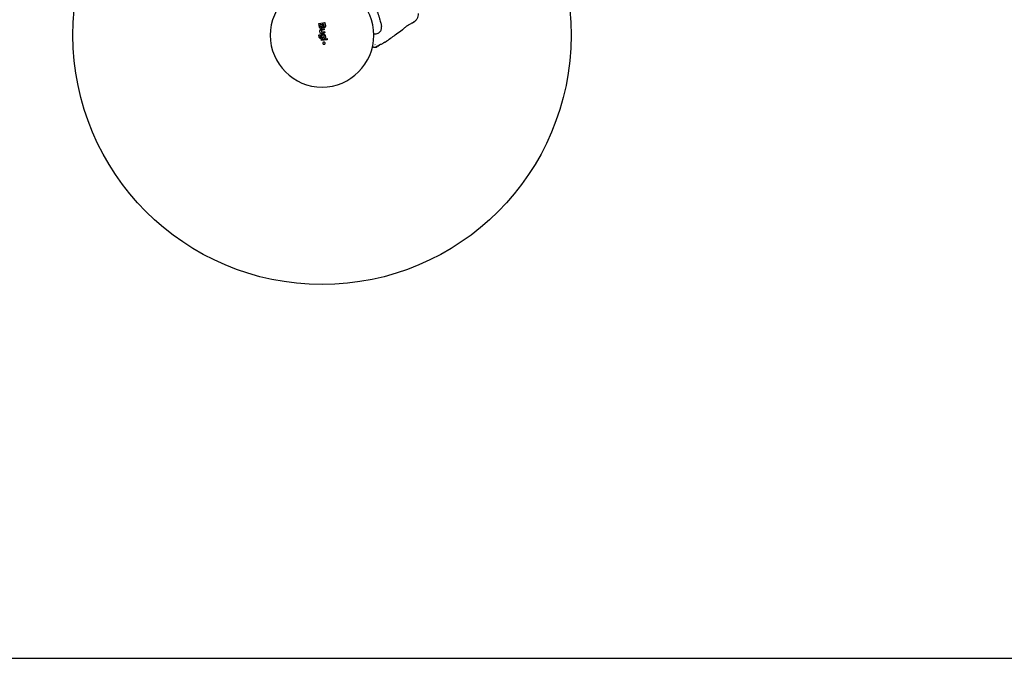
# Model space of a CAD drawing. Units: millimetres. Extents: x 17850 to 25241, y 30061 to 35269.
# Drawn here: x 21995 to 22785, y 31102 to 31615 of the extents above; entities that cross this region are included whole.
import ezdxf

# ---------------------------------------------------------------- set-up
doc = ezdxf.new("R2010")
doc.units = ezdxf.units.MM
doc.header["$LTSCALE"] = 200
doc.layers.add('OTWORY_MONTAŻOWE', color=1, linetype='Continuous')
doc.layers.add('WYLEWKI_BETONOWE', color=52, linetype='Continuous')

msp = doc.modelspace()

# ---------------------------------------------------------------- linework, layer by layer
at = {"color": 7, "linetype": 'Continuous', "lineweight": 25}
for p, q in [((22235.51, 31608.95), (22235.07, 31611.69)), ((22235.23, 31611.92), (22239.65, 31612.61)), ((22239.88, 31612.44), (22240.26, 31609.86)), ((22310.54, 31612.53), (22310.37, 31612.44)), ((22310.55, 31612.53), (22311.72, 31613.34)), ((22236.14, 31604.04), (22235.9, 31605.84)), ((22236.32, 31609.4), (22236.12, 31610.79)), ((22236.28, 31611.02), (22238.91, 31611.42)), ((22239.56, 31604.36), (22236.37, 31603.87)), ((22236.94, 31606.07), (22237.04, 31605.25)), ((22236.95, 31607.23), (22239.08, 31607.56)), ((22239.22, 31606.62), (22237.1, 31606.29)), ((22237.27, 31605.07), (22239.42, 31605.41)), ((22237.29, 31610.24), (22237.4, 31609.57)), ((22237.46, 31610.47), (22237.96, 31610.55)), ((22238.18, 31610.38), (22238.26, 31609.88)), ((22239.34, 31610.04), (22239.14, 31611.26)), ((22239.31, 31607.4), (22239.39, 31606.84)), ((22239.64, 31605.24), (22239.73, 31604.59)), ((22279, 31603.44), (22280.93, 31603.61)), ((22302.07, 31606.72), (22301.98, 31606.63)), ((22235.33, 31600.89), (22235.12, 31602.51)), ((22235.29, 31602.73), (22235.62, 31602.78)), ((22235.84, 31602.6), (22236.02, 31601.23)), ((22236.67, 31600.73), (22239.21, 31601.05)), ((22237.11, 31601.6), (22236.71, 31601.54)), ((22240.09, 31600.24), (22236.72, 31599.81)), ((22237.02, 31598.32), (22236.93, 31598.89)), ((22237.11, 31599.11), (22241.47, 31599.68)), ((22241.61, 31598.71), (22237.24, 31598.15)), ((22237.28, 31601.86), (22237.28, 31601.79)), ((22238.47, 31602.62), (22237.88, 31602.54)), ((22238.16, 31603.56), (22238.62, 31603.54)), ((22239.38, 31601.28), (22239.29, 31601.99)), ((22239.96, 31602.39), (22239.96, 31602.39)), ((22239.96, 31602.39), (22240.26, 31600.47)), ((22241.7, 31599.51), (22241.79, 31598.94)), ((22288.24, 31596.95), (22289.62, 31597.86)), ((22280.22, 31594.59), (22279.91, 31594.86)), ((22282.3, 31593.52), (22281.8, 31593.23)), ((22282.31, 31593.53), (22282.29, 31593.52)), ((22284.57, 31594.83), (22282.3, 31593.52)), ((22282.3, 31593.52), (22283.72, 31594.64))]:
    msp.add_line(p, q, dxfattribs=at)
for centre, radius, start, end in [((22237.55, 31602.33), 41.55, 0, 180), ((22237.55, 31602.33), 41.55, 180, 0), ((22279.8, 31596.7), 4, 255, 299.99913)]:
    msp.add_arc(centre, radius, start, end, dxfattribs=at)
for points, knots in [([(22281.88, 31620.85), (22282.13, 31620.26), (22282.74, 31618.84), (22283.47, 31616.74), (22284.13, 31614.63), (22284.62, 31612.82), (22284.96, 31611.37), (22285.19, 31610.32), (22285.32, 31609.64), (22285.34, 31609.56), (22285.34, 31609.52)], [0, 0, 0, 0, 0.094654, 0.228339, 0.36111, 0.491099, 0.620427, 0.747492, 0.874115, 1, 1, 1, 1]), ([(22311.65, 31613.3), (22312.24, 31613.77), (22313.4, 31614.71), (22314.54, 31616.67), (22315.12, 31618.4), (22315.07, 31619.43), (22315.06, 31619.72)], [0, 0, 0, 0, 0.295419, 0.590934, 0.886519, 1, 1, 1, 1]), ([(22235.07, 31611.69), (22235.07, 31611.71), (22235.06, 31611.76), (22235.09, 31611.83), (22235.14, 31611.88), (22235.19, 31611.91), (22235.22, 31611.92), (22235.23, 31611.92)], [0, 0, 0, 0, 0.223062, 0.446311, 0.664429, 0.87498, 1, 1, 1, 1]), ([(22239.65, 31612.61), (22239.66, 31612.61), (22239.69, 31612.61), (22239.74, 31612.6), (22239.8, 31612.57), (22239.85, 31612.52), (22239.87, 31612.47), (22239.87, 31612.45), (22239.88, 31612.44)], [0, 0, 0, 0, 0.097285, 0.301598, 0.505906, 0.711014, 0.921807, 1, 1, 1, 1]), ([(22303.64, 31608.15), (22303.95, 31608.42), (22304.57, 31608.95), (22305.7, 31609.82), (22306.88, 31610.63), (22308.04, 31611.33), (22309.08, 31611.88), (22309.88, 31612.26), (22310.36, 31612.46), (22310.42, 31612.48), (22310.44, 31612.49)], [0, 0, 0, 0, 0.133796, 0.266552, 0.399022, 0.531507, 0.665149, 0.800604, 0.937256, 1, 1, 1, 1]), ([(22310.38, 31612.45), (22310.38, 31612.45), (22310.39, 31612.45), (22310.37, 31612.44), (22310.35, 31612.44)], [0, 0, 0, 0, 0.107576, 1, 1, 1, 1]), ([(22237.95, 31608.59), (22237.88, 31608.46), (22237.72, 31608.21), (22237.35, 31607.96), (22236.92, 31607.84), (22236.49, 31607.87), (22236.08, 31608.04), (22235.76, 31608.33), (22235.57, 31608.66), (22235.52, 31608.88), (22235.51, 31608.95)], [0, 0, 0, 0, 0.133559, 0.267164, 0.398969, 0.531195, 0.660964, 0.794424, 0.927835, 1, 1, 1, 1]), ([(22235.9, 31605.84), (22235.9, 31605.98), (22235.89, 31606.26), (22236.06, 31606.66), (22236.34, 31606.98), (22236.65, 31607.17), (22236.87, 31607.21), (22236.95, 31607.23)], [0, 0, 0, 0, 0.220033, 0.440104, 0.659198, 0.876834, 1, 1, 1, 1]), ([(22236.28, 31611.02), (22236.26, 31611.01), (22236.22, 31611), (22236.17, 31610.96), (22236.13, 31610.9), (22236.12, 31610.86), (22236.11, 31610.82), (22236.12, 31610.8), (22236.12, 31610.79)], [0, 0, 0, 0, 0.210848, 0.421617, 0.634505, 0.850928, 0.901398, 1, 1, 1, 1]), ([(22236.37, 31603.87), (22236.34, 31603.87), (22236.3, 31603.86), (22236.23, 31603.89), (22236.18, 31603.93), (22236.15, 31603.98), (22236.14, 31604.02), (22236.14, 31604.04)], [0, 0, 0, 0, 0.211487, 0.422972, 0.634473, 0.845815, 1, 1, 1, 1]), ([(22236.32, 31609.4), (22236.34, 31609.34), (22236.37, 31609.22), (22236.49, 31609.07), (22236.65, 31608.97), (22236.83, 31608.93), (22237.02, 31608.95), (22237.18, 31609.03), (22237.31, 31609.15), (22237.39, 31609.32), (22237.41, 31609.47), (22237.41, 31609.55), (22237.4, 31609.57)], [0, 0, 0, 0, 0.109328, 0.218625, 0.327627, 0.43227, 0.54018, 0.642103, 0.749576, 0.85566, 0.962911, 1, 1, 1, 1]), ([(22237.1, 31606.29), (22237.08, 31606.28), (22237.04, 31606.27), (22236.98, 31606.23), (22236.95, 31606.17), (22236.93, 31606.11), (22236.93, 31606.08), (22236.94, 31606.07)], [0, 0, 0, 0, 0.2182813, 0.4365464, 0.6552091, 0.874319, 1, 1, 1, 1]), ([(22237.04, 31605.25), (22237.04, 31605.22), (22237.05, 31605.18), (22237.1, 31605.12), (22237.15, 31605.09), (22237.21, 31605.07), (22237.25, 31605.07), (22237.27, 31605.07)], [0, 0, 0, 0, 0.212113, 0.424255, 0.635646, 0.84601, 1, 1, 1, 1]), ([(22237.46, 31610.47), (22237.44, 31610.47), (22237.4, 31610.46), (22237.34, 31610.41), (22237.31, 31610.36), (22237.29, 31610.3), (22237.29, 31610.26), (22237.29, 31610.24)], [0, 0, 0, 0, 0.208578, 0.417079, 0.627797, 0.843234, 1, 1, 1, 1]), ([(22238.09, 31608.62), (22238.08, 31608.62), (22238.06, 31608.63), (22238.03, 31608.64), (22238, 31608.63), (22237.98, 31608.62), (22237.96, 31608.6), (22237.95, 31608.59), (22237.95, 31608.59)], [0, 0, 0, 0, 0.183612, 0.368231, 0.558549, 0.739385, 0.929186, 1, 1, 1, 1]), ([(22238.18, 31610.38), (22238.18, 31610.4), (22238.17, 31610.45), (22238.12, 31610.5), (22238.07, 31610.54), (22238.02, 31610.55), (22237.98, 31610.55), (22237.97, 31610.55), (22237.96, 31610.55)], [0, 0, 0, 0, 0.21949, 0.439133, 0.654767, 0.865245, 0.902741, 1, 1, 1, 1]), ([(22240.26, 31609.86), (22240.27, 31609.71), (22240.28, 31609.4), (22240.11, 31608.96), (22239.8, 31608.61), (22239.4, 31608.38), (22238.95, 31608.3), (22238.48, 31608.36), (22238.22, 31608.53), (22238.09, 31608.62)], [0, 0, 0, 0, 0.144309, 0.288592, 0.432724, 0.575507, 0.715023, 0.855006, 1, 1, 1, 1]), ([(22238.26, 31609.88), (22238.28, 31609.82), (22238.31, 31609.7), (22238.43, 31609.55), (22238.58, 31609.45), (22238.76, 31609.41), (22238.95, 31609.42), (22239.11, 31609.5), (22239.25, 31609.63), (22239.33, 31609.8), (22239.35, 31609.94), (22239.34, 31610.02), (22239.34, 31610.04)], [0, 0, 0, 0, 0.1089891, 0.2178799, 0.3266877, 0.4297254, 0.536539, 0.6385913, 0.746723, 0.8543594, 0.9626546, 1, 1, 1, 1]), ([(22239.14, 31611.26), (22239.14, 31611.28), (22239.12, 31611.32), (22239.08, 31611.38), (22239.02, 31611.41), (22238.96, 31611.43), (22238.93, 31611.42), (22238.91, 31611.42)], [0, 0, 0, 0, 0.2185001, 0.4370952, 0.653165, 0.8655939, 1, 1, 1, 1]), ([(22239.08, 31607.56), (22239.1, 31607.57), (22239.15, 31607.57), (22239.21, 31607.54), (22239.26, 31607.5), (22239.29, 31607.45), (22239.3, 31607.41), (22239.31, 31607.4)], [0, 0, 0, 0, 0.21178, 0.4236, 0.634688, 0.846486, 1, 1, 1, 1]), ([(22239.39, 31606.84), (22239.39, 31606.82), (22239.39, 31606.78), (22239.37, 31606.71), (22239.32, 31606.66), (22239.27, 31606.63), (22239.24, 31606.62), (22239.22, 31606.62)], [0, 0, 0, 0, 0.215481, 0.430928, 0.647159, 0.8638, 1, 1, 1, 1]), ([(22239.42, 31605.41), (22239.44, 31605.41), (22239.48, 31605.41), (22239.55, 31605.39), (22239.6, 31605.35), (22239.63, 31605.29), (22239.64, 31605.25), (22239.64, 31605.24)], [0, 0, 0, 0, 0.210434, 0.420904, 0.630571, 0.83996, 1, 1, 1, 1]), ([(22239.73, 31604.59), (22239.73, 31604.56), (22239.73, 31604.52), (22239.7, 31604.45), (22239.66, 31604.4), (22239.61, 31604.37), (22239.57, 31604.37), (22239.56, 31604.36)], [0, 0, 0, 0, 0.217915, 0.435811, 0.654213, 0.873324, 1, 1, 1, 1]), ([(22280.87, 31603.61), (22281.52, 31603.74), (22282.54, 31603.94), (22283.69, 31604.75), (22284.45, 31605.54), (22285.01, 31606.49), (22285.47, 31607.82), (22285.39, 31608.85), (22285.34, 31609.52)], [0, 0, 0, 0, 0.238023, 0.367437, 0.5, 0.632563, 0.761977, 1, 1, 1, 1]), ([(22289.59, 31597.83), (22292.19, 31599.71), (22296.29, 31602.68), (22300.46, 31605.55), (22301.99, 31606.61)], [0, 0, 0, 0, 0.632571, 1, 1, 1, 1]), ([(22301.97, 31606.63), (22302, 31606.65), (22302.04, 31606.69), (22302.38, 31607.02), (22302.91, 31607.5), (22303.4, 31607.94), (22303.64, 31608.15)], [0, 0, 0, 0, 0.2514, 0.502308, 0.751671, 1, 1, 1, 1]), ([(22235.12, 31602.51), (22235.12, 31602.53), (22235.12, 31602.58), (22235.14, 31602.64), (22235.19, 31602.69), (22235.24, 31602.72), (22235.28, 31602.73), (22235.29, 31602.73)], [0, 0, 0, 0, 0.213896, 0.4278, 0.64158, 0.855693, 1, 1, 1, 1]), ([(22236.72, 31599.81), (22236.58, 31599.81), (22236.3, 31599.8), (22235.9, 31599.96), (22235.59, 31600.24), (22235.39, 31600.57), (22235.35, 31600.8), (22235.33, 31600.89)], [0, 0, 0, 0, 0.2144411, 0.4289096, 0.6428181, 0.8571396, 1, 1, 1, 1]), ([(22235.62, 31602.78), (22235.63, 31602.78), (22235.66, 31602.78), (22235.71, 31602.77), (22235.77, 31602.74), (22235.82, 31602.68), (22235.84, 31602.64), (22235.84, 31602.61), (22235.84, 31602.6)], [0, 0, 0, 0, 0.081888, 0.296613, 0.511333, 0.726184, 0.941149, 1, 1, 1, 1]), ([(22236.02, 31601.23), (22236.04, 31601.17), (22236.07, 31601.04), (22236.19, 31600.87), (22236.35, 31600.76), (22236.52, 31600.72), (22236.63, 31600.72), (22236.67, 31600.73)], [0, 0, 0, 0, 0.215815, 0.431402, 0.649417, 0.860309, 1, 1, 1, 1]), ([(22238.16, 31603.55), (22238.04, 31603.55), (22237.8, 31603.54), (22237.46, 31603.44), (22237.15, 31603.27), (22236.88, 31603.04), (22236.67, 31602.75), (22236.53, 31602.43), (22236.46, 31602.08), (22236.48, 31601.84), (22236.49, 31601.72)], [0, 0, 0, 0, 0.125024, 0.250041, 0.375017, 0.499847, 0.625133, 0.749721, 0.874908, 1, 1, 1, 1]), ([(22236.71, 31601.54), (22236.68, 31601.54), (22236.65, 31601.54), (22236.61, 31601.56), (22236.58, 31601.57), (22236.54, 31601.6), (22236.51, 31601.63), (22236.49, 31601.67), (22236.48, 31601.7), (22236.48, 31601.71)], [0, 0, 0, 0, 0.216443, 0.323501, 0.430393, 0.53724, 0.753231, 0.860071, 1, 1, 1, 1]), ([(22236.93, 31598.89), (22236.93, 31598.91), (22236.93, 31598.95), (22236.96, 31599.02), (22237, 31599.07), (22237.05, 31599.1), (22237.09, 31599.11), (22237.11, 31599.11)], [0, 0, 0, 0, 0.211689, 0.423366, 0.635322, 0.84736, 1, 1, 1, 1]), ([(22237.24, 31598.15), (22237.22, 31598.15), (22237.18, 31598.15), (22237.11, 31598.18), (22237.06, 31598.22), (22237.03, 31598.27), (22237.02, 31598.31), (22237.02, 31598.32)], [0, 0, 0, 0, 0.216136, 0.432281, 0.64837, 0.865443, 1, 1, 1, 1]), ([(22237.28, 31601.79), (22237.28, 31601.77), (22237.27, 31601.73), (22237.24, 31601.67), (22237.19, 31601.62), (22237.14, 31601.6), (22237.11, 31601.6), (22237.11, 31601.6)], [0, 0, 0, 0, 0.233955, 0.467915, 0.701751, 0.935439, 1, 1, 1, 1]), ([(22237.88, 31602.54), (22237.8, 31602.52), (22237.65, 31602.49), (22237.46, 31602.34), (22237.33, 31602.15), (22237.28, 31601.98), (22237.28, 31601.88), (22237.28, 31601.86)], [0, 0, 0, 0, 0.234218, 0.468347, 0.702833, 0.934889, 1, 1, 1, 1]), ([(22240.11, 31595.89), (22240.11, 31595.97), (22240.1, 31596.14), (22239.97, 31596.38), (22239.78, 31596.58), (22239.5, 31596.73), (22239.16, 31596.81), (22238.79, 31596.76), (22238.45, 31596.6), (22238.22, 31596.34), (22238.15, 31596.12), (22238.14, 31596), (22238.14, 31595.98)], [0, 0, 0, 0, 0.08902, 0.177851, 0.272914, 0.380356, 0.500825, 0.631142, 0.760861, 0.87749, 0.977233, 1, 1, 1, 1]), ([(22238.14, 31595.98), (22238.14, 31595.9), (22238.15, 31595.73), (22238.28, 31595.49), (22238.47, 31595.29), (22238.75, 31595.14), (22239.1, 31595.07), (22239.47, 31595.12), (22239.79, 31595.28), (22240, 31595.51), (22240.09, 31595.72), (22240.11, 31595.85), (22240.11, 31595.89)], [0, 0, 0, 0, 0.0894864, 0.1787871, 0.2741166, 0.382179, 0.5034382, 0.6348169, 0.76549, 0.8640383, 0.9629542, 1, 1, 1, 1]), ([(22239.29, 31601.99), (22239.27, 31602.07), (22239.23, 31602.23), (22239.08, 31602.43), (22238.87, 31602.57), (22238.66, 31602.63), (22238.53, 31602.62), (22238.47, 31602.62)], [0, 0, 0, 0, 0.215303, 0.430426, 0.647898, 0.86067, 1, 1, 1, 1]), ([(22238.62, 31603.54), (22238.78, 31603.51), (22239.1, 31603.46), (22239.52, 31603.19), (22239.83, 31602.83), (22239.92, 31602.53), (22239.96, 31602.39)], [0, 0, 0, 0, 0.256944, 0.513866, 0.770763, 1, 1, 1, 1]), ([(22239.21, 31601.05), (22239.23, 31601.06), (22239.27, 31601.07), (22239.33, 31601.11), (22239.37, 31601.17), (22239.38, 31601.22), (22239.38, 31601.26), (22239.38, 31601.28)], [0, 0, 0, 0, 0.214793, 0.429587, 0.644372, 0.859147, 1, 1, 1, 1]), ([(22239.96, 31602.39), (22239.95, 31602.39), (22239.95, 31602.39), (22239.9, 31602.38), (22239.84, 31602.37), (22239.78, 31602.36), (22239.74, 31602.35), (22239.72, 31602.34)], [0, 0, 0, 0, 0.207885, 0.443619, 0.707114, 0.850045, 1, 1, 1, 1]), ([(22240.26, 31600.47), (22240.26, 31600.46), (22240.27, 31600.43), (22240.26, 31600.37), (22240.22, 31600.31), (22240.17, 31600.27), (22240.12, 31600.25), (22240.1, 31600.24), (22240.09, 31600.24)], [0, 0, 0, 0, 0.096556, 0.306937, 0.517345, 0.727209, 0.937123, 1, 1, 1, 1]), ([(22241.47, 31599.68), (22241.48, 31599.68), (22241.51, 31599.69), (22241.57, 31599.68), (22241.63, 31599.64), (22241.67, 31599.59), (22241.69, 31599.54), (22241.7, 31599.52), (22241.7, 31599.51)], [0, 0, 0, 0, 0.083325, 0.303531, 0.523733, 0.743885, 0.962986, 1, 1, 1, 1]), ([(22241.79, 31598.94), (22241.79, 31598.93), (22241.79, 31598.9), (22241.78, 31598.84), (22241.75, 31598.78), (22241.7, 31598.74), (22241.65, 31598.72), (22241.62, 31598.71), (22241.61, 31598.71)], [0, 0, 0, 0, 0.096789, 0.306346, 0.515965, 0.724281, 0.932433, 1, 1, 1, 1]), ([(22288.24, 31596.95), (22288.24, 31596.95), (22288.26, 31596.96), (22288.17, 31596.91), (22287.95, 31596.78), (22287.54, 31596.55), (22286.98, 31596.23), (22286.29, 31595.82), (22285.46, 31595.35), (22284.87, 31595), (22284.57, 31594.83)], [0, 0, 0, 0, 0.00004, 0.143065, 0.285749, 0.428535, 0.569032, 0.71275, 0.855413, 1, 1, 1, 1]), ([(22278.77, 31592.83), (22278.72, 31592.85), (22278.63, 31592.87), (22278.3, 31592.96), (22277.98, 31593.05), (22277.97, 31593.05)], [0, 0, 0, 0, 0.49062, 0.991998, 1, 1, 1, 1]), ([(22282.29, 31593.52), (22282.04, 31593.38), (22281.75, 31593.23), (22281.33, 31593.52), (22281.29, 31593.55)], [0, 0, 0, 0, 0.895162, 1, 1, 1, 1]), ([(22281.31, 31593.53), (22281.73, 31593.63), (22282.59, 31593.83), (22283.39, 31594.29), (22283.8, 31594.53)], [0, 0, 0, 0, 0.481103, 1, 1, 1, 1]), ([(22281.76, 31593.6), (22282.06, 31593.68), (22282.72, 31593.86), (22283.33, 31594.24), (22283.66, 31594.45)], [0, 0, 0, 0, 0.450683, 1, 1, 1, 1]), ([(22282.3, 31593.52), (22282.3, 31593.52), (22282.21, 31593.47), (22281.98, 31593.54), (22281.76, 31593.6)], [0, 0, 0, 0, 0.029611, 1, 1, 1, 1])]:
    msp.add_open_spline(points, degree=3, knots=knots, dxfattribs=at)
at = {"layer": 'OTWORY_MONTAŻOWE'}
msp.add_circle((22237.55, 31602.33), 200, dxfattribs=at)
at = {"layer": 'WYLEWKI_BETONOWE'}
msp.add_line((21737.55, 31102.36), (23427.55, 31102.36), dxfattribs=at)

doc.saveas('drawing.dxf')
